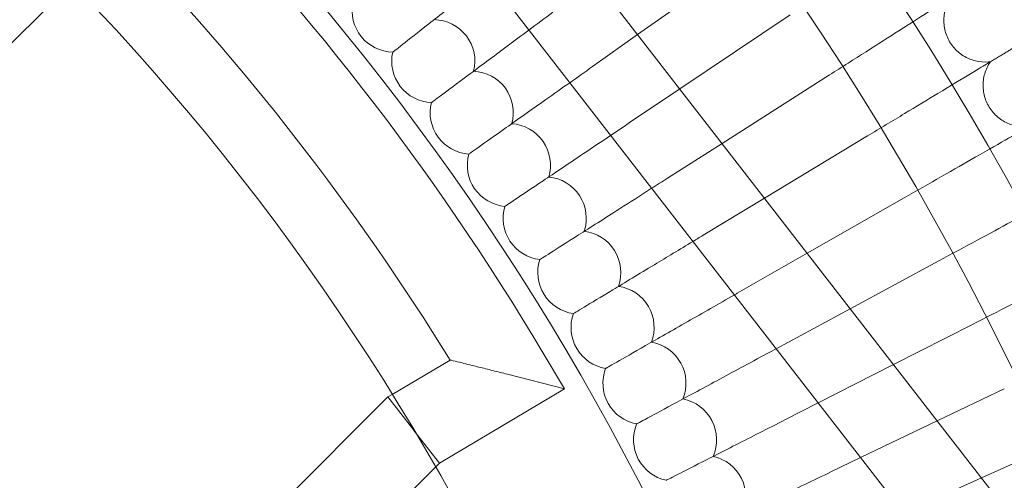
# Model space of a CAD drawing. Units: millimetres. Extents: x 4874 to 8015, y -4610 to 2890.
# Drawn here: x 6763 to 6952, y -630 to -541 of the extents above; entities that cross this region are included whole.
import ezdxf

# ---------------------------------------------------------------- set-up
doc = ezdxf.new("R2010")
doc.units = ezdxf.units.MM

# ---------------------------------------------------------------- blocks, each defined once
blk = doc.blocks.new('A$C1c57fd17')
at = {"color": 0, "linetype": 'Continuous', "lineweight": 0}
for p, q in [((-9565.26, 3766.93), (-9347.87, 3486.47)), ((-9577.9, 3757.13), (-9360.51, 3476.67)), ((-9533.26, 3725.65), (-9511.77, 3740.87)), ((-9724.54, 3653.24), (-9642.16, 3735.61)), ((-9525.15, 3715.19), (-9503.9, 3729.48)), ((-9541.97, 3719.49), (-9533.26, 3725.65)), ((-9517.01, 3704.69), (-9496.32, 3717.89)), ((-9534.61, 3708.83), (-9525.15, 3715.19)), ((-9527.51, 3697.99), (-9517.01, 3704.69)), ((-9508.84, 3694.14), (-9489.01, 3706.13)), ((-9520.67, 3686.99), (-9508.84, 3694.14)), ((-9500.62, 3683.54), (-9481.99, 3694.19)), ((-9514.11, 3675.82), (-9500.62, 3683.54)), ((-9492.34, 3672.86), (-9475.26, 3682.09)), ((-9506.61, 3665.15), (-9492.34, 3672.86)), ((-9484, 3662.1), (-9468.82, 3669.83)), ((-9507.81, 3664.5), (-9506.61, 3665.15)), ((-9580.5, 3656.33), (-9569.33, 3662.97)), ((-9551.43, 3664.31), (-9547.34, 3657.44)), ((-9498.51, 3654.7), (-9484, 3662.1)), ((-9547.34, 3657.44), (-9558.31, 3660.22)), ((-9571.41, 3643.12), (-9547.34, 3657.44)), ((-9475.58, 3651.23), (-9462.69, 3657.42)), ((-9654.23, 3582.93), (-9581.31, 3655.85)), ((-9581.31, 3655.85), (-9580.5, 3656.33)), ((-9576.36, 3649.48), (-9581.31, 3655.85)), ((-9501.79, 3653.03), (-9498.51, 3654.7)), ((-9490.34, 3644.16), (-9475.58, 3651.23)), ((-9576.36, 3649.48), (-9576.3, 3649.41)), ((-9576.3, 3649.41), (-9571.41, 3643.12)), ((-9496.05, 3641.42), (-9490.34, 3644.16)), ((-9467.07, 3640.26), (-9456.85, 3644.86)), ((-9642.91, 3571.62), (-9572.18, 3642.35)), ((-9572.18, 3642.35), (-9571.41, 3643.12)), ((-9482.08, 3633.5), (-9467.07, 3640.26))]:
    blk.add_line(p, q, dxfattribs=at)
for radius in [592, 576]:
    blk.add_circle((-9979.41, 3409.67), radius, dxfattribs=at)
for centre, radius, start, end in [((-9979.41, 3409.67), 502.01, 5.0416, 174.9584), ((-9979.41, 3409.67), 469.01, 5.3973, 174.6027), ((-9979.41, 3409.67), 498, 30.7523, 45.0009), ((-9979.41, 3409.67), 482, 31.7033, 44.0499), ((-9580.21, 3730.28), 8, 168.8107, 218.7692), ((-9572.58, 3720.54), 8, 346.0415, 88.7277), ((-9580.21, 3730.28), 8, 218.7692, 268.7277), ((-9572.58, 3720.54), 8, 167.4261, 217.3846), ((-9565.19, 3710.62), 8, 344.6569, 87.3431), ((-9572.58, 3720.54), 8, 217.3846, 267.3431), ((-9565.19, 3710.62), 8, 166.0415, 216), ((-9558.04, 3700.52), 8, 343.2723, 85.9585), ((-9565.19, 3710.62), 8, 216, 265.9585), ((-9558.04, 3700.52), 8, 164.6569, 214.6154), ((-9551.13, 3690.26), 8, 341.8876, 84.5739), ((-9558.04, 3700.52), 8, 214.6154, 264.5739), ((-9551.13, 3690.26), 8, 163.2723, 213.2308), ((-9544.48, 3679.83), 8, 340.503, 83.1893), ((-9551.13, 3690.26), 8, 213.2308, 263.1893), ((-9544.48, 3679.83), 8, 161.8876, 211.8462), ((-9538.08, 3669.24), 8, 339.1184, 81.8047), ((-9544.48, 3679.83), 8, 211.8462, 261.8047), ((-9538.08, 3669.24), 8, 160.503, 210.4615), ((-9538.08, 3669.24), 8, 210.4615, 260.4201), ((-9531.94, 3658.5), 8, 337.7338, 80.4201), ((-9531.94, 3658.5), 8, 159.1184, 209.0769), ((-9526.05, 3647.61), 8, 336.3492, 79.0354), ((-9531.94, 3658.5), 8, 209.0769, 259.0354), ((-9526.05, 3647.61), 8, 157.7338, 207.6923), ((-9520.44, 3636.59), 8, 334.9646, 77.6508), ((-9526.05, 3647.61), 8, 207.6923, 257.6508)]:
    blk.add_arc(centre, radius, start, end, dxfattribs=at)
for points, knots in [([(-9562.04, 3736.66), (-9563.41, 3735.59), (-9564.75, 3734.53), (-9568.8, 3731.36), (-9571.3, 3729.4), (-9575.56, 3726.07), (-9577.26, 3724.73), (-9579.09, 3723.3), (-9579.58, 3722.92), (-9580.23, 3722.41), (-9580.39, 3722.28), (-9580.39, 3722.28)], [0.588439, 0.588439, 0.588439, 0.588439, 1.122272, 1.122272, 2.244604, 2.244604, 3.367177, 3.367177, 3.966026, 3.966026, 4.565241, 4.565241, 4.565241, 4.565241]), ([(-9473.57, 3732.41), (-9474.07, 3732.08), (-9475.16, 3731.39), (-9478.39, 3729.33), (-9480.51, 3727.98), (-9484.93, 3725.15), (-9487.05, 3723.8), (-9491.56, 3720.92), (-9493.93, 3719.42), (-9496.32, 3717.89)], [0.009336, 0.009336, 0.009336, 0.009336, 1.098367, 1.098367, 2.19637, 2.19637, 3.04032, 3.04032, 3.889662, 3.889662, 3.889662, 3.889662]), ([(-9473.02, 3732.76), (-9473.48, 3732.05), (-9473.84, 3731.25), (-9474.28, 3729.61), (-9474.36, 3728.75), (-9474.27, 3727.06), (-9474.08, 3726.22), (-9473.46, 3724.65), (-9473.02, 3723.9), (-9471.94, 3722.61), (-9471.29, 3722.04), (-9469.86, 3721.14), (-9469.06, 3720.8), (-9467.42, 3720.4), (-9466.56, 3720.33), (-9465.6, 3720.4), (-9465.48, 3720.41), (-9465.36, 3720.43)], [0, 0, 0, 0, 2.554678, 2.554678, 5.086757, 5.086757, 7.619237, 7.619237, 10.15171, 10.15171, 12.684184, 12.684184, 15.216657, 15.216657, 17.74913, 17.74913, 18.111312, 18.111312, 18.111312, 18.111312]), ([(-9554.19, 3726.53), (-9555.61, 3725.48), (-9557, 3724.44), (-9561.15, 3721.35), (-9563.7, 3719.45), (-9568.03, 3716.22), (-9569.77, 3714.92), (-9571.63, 3713.54), (-9572.12, 3713.17), (-9572.79, 3712.67), (-9572.95, 3712.55), (-9572.95, 3712.55)], [0.579396, 0.579396, 0.579396, 0.579396, 1.122272, 1.122272, 2.244604, 2.244604, 3.367177, 3.367177, 3.966026, 3.966026, 4.565241, 4.565241, 4.565241, 4.565241]), ([(-9465.92, 3720.09), (-9466.43, 3719.78), (-9467.53, 3719.11), (-9470.81, 3717.13), (-9472.97, 3715.83), (-9477.46, 3713.11), (-9479.61, 3711.81), (-9484.19, 3709.05), (-9486.59, 3707.59), (-9489.01, 3706.13)], [0.009336, 0.009336, 0.009336, 0.009336, 1.098367, 1.098367, 2.19637, 2.19637, 3.04032, 3.04032, 3.889662, 3.889662, 3.889662, 3.889662]), ([(-9465.36, 3720.43), (-9465.84, 3719.73), (-9466.22, 3718.94), (-9466.69, 3717.31), (-9466.8, 3716.45), (-9466.74, 3714.77), (-9466.58, 3713.92), (-9466, 3712.33), (-9465.57, 3711.58), (-9464.53, 3710.25), (-9463.89, 3709.67), (-9462.48, 3708.74), (-9461.69, 3708.38), (-9460.06, 3707.94), (-9459.2, 3707.84), (-9458.24, 3707.89), (-9458.12, 3707.9), (-9458, 3707.92)], [0, 0, 0, 0, 2.554678, 2.554678, 5.086757, 5.086757, 7.619237, 7.619237, 10.15171, 10.15171, 12.684184, 12.684184, 15.216657, 15.216657, 17.74913, 17.74913, 18.111312, 18.111312, 18.111312, 18.111312]), ([(-9546.33, 3716.4), (-9547.89, 3715.29), (-9549.42, 3714.21), (-9553.74, 3711.15), (-9556.33, 3709.31), (-9560.74, 3706.19), (-9562.51, 3704.94), (-9564.41, 3703.59), (-9564.91, 3703.24), (-9565.58, 3702.76), (-9565.75, 3702.64), (-9565.75, 3702.64)], [0.538722, 0.538722, 0.538722, 0.538722, 1.122272, 1.122272, 2.244604, 2.244604, 3.367177, 3.367177, 3.966026, 3.966026, 4.565241, 4.565241, 4.565241, 4.565241]), ([(-9458.56, 3707.59), (-9459.09, 3707.29), (-9460.21, 3706.65), (-9463.53, 3704.75), (-9465.72, 3703.5), (-9470.27, 3700.9), (-9472.45, 3699.65), (-9477.1, 3696.99), (-9479.53, 3695.6), (-9481.99, 3694.19)], [0.009336, 0.009336, 0.009336, 0.009336, 1.098367, 1.098367, 2.19637, 2.19637, 3.04032, 3.04032, 3.889662, 3.889662, 3.889662, 3.889662]), ([(-9538.46, 3706.24), (-9540.24, 3705.04), (-9542, 3703.86), (-9546.58, 3700.78), (-9549.22, 3699), (-9553.7, 3695.99), (-9555.5, 3694.78), (-9557.43, 3693.48), (-9557.94, 3693.14), (-9558.62, 3692.67), (-9558.8, 3692.56), (-9558.8, 3692.56)], [0.466525, 0.466525, 0.466525, 0.466525, 1.122272, 1.122272, 2.244604, 2.244604, 3.367177, 3.367177, 3.966026, 3.966026, 4.565241, 4.565241, 4.565241, 4.565241]), ([(-9530.56, 3696.05), (-9532.67, 3694.7), (-9534.75, 3693.37), (-9539.67, 3690.23), (-9542.35, 3688.52), (-9546.9, 3685.62), (-9548.73, 3684.45), (-9550.69, 3683.2), (-9551.21, 3682.87), (-9551.91, 3682.42), (-9552.08, 3682.31), (-9552.08, 3682.31)], [0.36294, 0.36294, 0.36294, 0.36294, 1.122272, 1.122272, 2.244604, 2.244604, 3.367177, 3.367177, 3.966026, 3.966026, 4.565241, 4.565241, 4.565241, 4.565241]), ([(-9451.52, 3694.92), (-9452.05, 3694.63), (-9453.18, 3694.02), (-9456.55, 3692.2), (-9458.77, 3691), (-9463.38, 3688.51), (-9465.59, 3687.31), (-9470.3, 3684.77), (-9472.77, 3683.44), (-9475.26, 3682.09)], [0.009336, 0.009336, 0.009336, 0.009336, 1.098367, 1.098367, 2.19637, 2.19637, 3.04032, 3.04032, 3.889662, 3.889662, 3.889662, 3.889662]), ([(-9522.62, 3685.81), (-9525.16, 3684.28), (-9527.66, 3682.76), (-9533.02, 3679.53), (-9535.74, 3677.88), (-9540.36, 3675.08), (-9542.22, 3673.96), (-9544.21, 3672.76), (-9544.73, 3672.44), (-9545.44, 3672.01), (-9545.62, 3671.91), (-9545.62, 3671.91)], [0.228026, 0.228026, 0.228026, 0.228026, 1.122272, 1.122272, 2.244604, 2.244604, 3.367177, 3.367177, 3.966026, 3.966026, 4.565241, 4.565241, 4.565241, 4.565241]), ([(-9444.78, 3682.08), (-9445.32, 3681.81), (-9446.46, 3681.22), (-9449.88, 3679.48), (-9452.12, 3678.34), (-9456.79, 3675.96), (-9459.04, 3674.82), (-9463.8, 3672.39), (-9466.3, 3671.11), (-9468.82, 3669.83)], [0.009336, 0.009336, 0.009336, 0.009336, 1.098367, 1.098367, 2.19637, 2.19637, 3.04032, 3.04032, 3.889662, 3.889662, 3.889662, 3.889662]), ([(-9514.64, 3675.52), (-9517.71, 3673.76), (-9520.75, 3672.02), (-9526.63, 3668.66), (-9529.39, 3667.08), (-9534.08, 3664.4), (-9535.96, 3663.32), (-9537.98, 3662.17), (-9538.51, 3661.86), (-9539.23, 3661.45), (-9539.41, 3661.35), (-9539.41, 3661.35)], [0.061627, 0.061627, 0.061627, 0.061627, 1.122272, 1.122272, 2.244604, 2.244604, 3.367177, 3.367177, 3.966026, 3.966026, 4.565241, 4.565241, 4.565241, 4.565241]), ([(-9561.12, 3660.93), (-9562.08, 3661.18), (-9563, 3661.41), (-9565.02, 3661.91), (-9566.11, 3662.18), (-9567.73, 3662.58), (-9568.33, 3662.73), (-9569, 3662.89), (-9569.19, 3662.94), (-9569.31, 3662.97), (-9569.33, 3662.97), (-9569.33, 3662.97)], [0.29309, 0.29309, 0.29309, 0.29309, 0.602793, 0.602793, 1.013268, 1.013268, 1.328671, 1.328671, 1.530031, 1.530031, 1.617637, 1.617637, 1.617637, 1.617637]), ([(-9507.81, 3664.5), (-9511.1, 3662.72), (-9514.37, 3660.96), (-9520.5, 3657.64), (-9523.3, 3656.13), (-9528.05, 3653.56), (-9529.96, 3652.53), (-9532.01, 3651.43), (-9532.55, 3651.14), (-9533.27, 3650.74), (-9533.46, 3650.64), (-9533.46, 3650.64)], [0, 0, 0, 0, 1.122272, 1.122272, 2.244604, 2.244604, 3.367177, 3.367177, 3.966026, 3.966026, 4.565241, 4.565241, 4.565241, 4.565241]), ([(-9558.31, 3660.22), (-9558.31, 3660.23), (-9558.32, 3660.23), (-9559.27, 3660.47), (-9560.21, 3660.71), (-9561.12, 3660.93)], [-0.001622, -0.001622, -0.001622, -0.001622, 0, 0, 0.29309, 0.29309, 0.29309, 0.29309]), ([(-9501.79, 3653.03), (-9505.13, 3651.33), (-9508.44, 3649.65), (-9514.64, 3646.48), (-9517.48, 3645.04), (-9522.29, 3642.59), (-9524.22, 3641.6), (-9526.29, 3640.55), (-9526.84, 3640.27), (-9527.58, 3639.89), (-9527.76, 3639.8), (-9527.76, 3639.8)], [0, 0, 0, 0, 1.122272, 1.122272, 2.244604, 2.244604, 3.367177, 3.367177, 3.966026, 3.966026, 4.565241, 4.565241, 4.565241, 4.565241]), ([(-9496.05, 3641.42), (-9499.42, 3639.8), (-9502.78, 3638.19), (-9509.06, 3635.18), (-9511.93, 3633.81), (-9516.8, 3631.47), (-9518.75, 3630.53), (-9520.85, 3629.53), (-9521.4, 3629.26), (-9522.15, 3628.91), (-9522.34, 3628.82), (-9522.34, 3628.82)], [0, 0, 0, 0, 1.122272, 1.122272, 2.244604, 2.244604, 3.367177, 3.367177, 3.966026, 3.966026, 4.565241, 4.565241, 4.565241, 4.565241])]:
    blk.add_open_spline(points, degree=3, knots=knots, dxfattribs=at)
for points in [[(-9549.58, 3729.97), (-9551.13, 3728.81), (-9552.67, 3727.66), (-9554.19, 3726.53)], [(-9541.97, 3719.49), (-9543.43, 3718.45), (-9544.89, 3717.41), (-9546.33, 3716.4)], [(-9534.61, 3708.83), (-9535.9, 3707.96), (-9537.19, 3707.09), (-9538.46, 3706.24)], [(-9527.51, 3697.99), (-9528.53, 3697.34), (-9529.55, 3696.69), (-9530.56, 3696.05)], [(-9520.67, 3686.99), (-9521.33, 3686.59), (-9521.97, 3686.2), (-9522.62, 3685.81)], [(-9514.11, 3675.82), (-9514.29, 3675.72), (-9514.46, 3675.62), (-9514.64, 3675.52)]]:
    blk.add_open_spline(points, degree=3, dxfattribs=at)
blk.add_rational_spline([(-9460.06, 3723.63), (-9462.9, 3721.91), (-9465.92, 3720.09)], [0.999982158905, 0.999904268619, 0.999984390435], degree=2, dxfattribs=at)

msp = doc.modelspace()

# ---------------------------------------------------------------- block references
msp.add_blockref('A$C1c57fd17', (16415.17, -4269.83))

doc.saveas('drawing.dxf')
